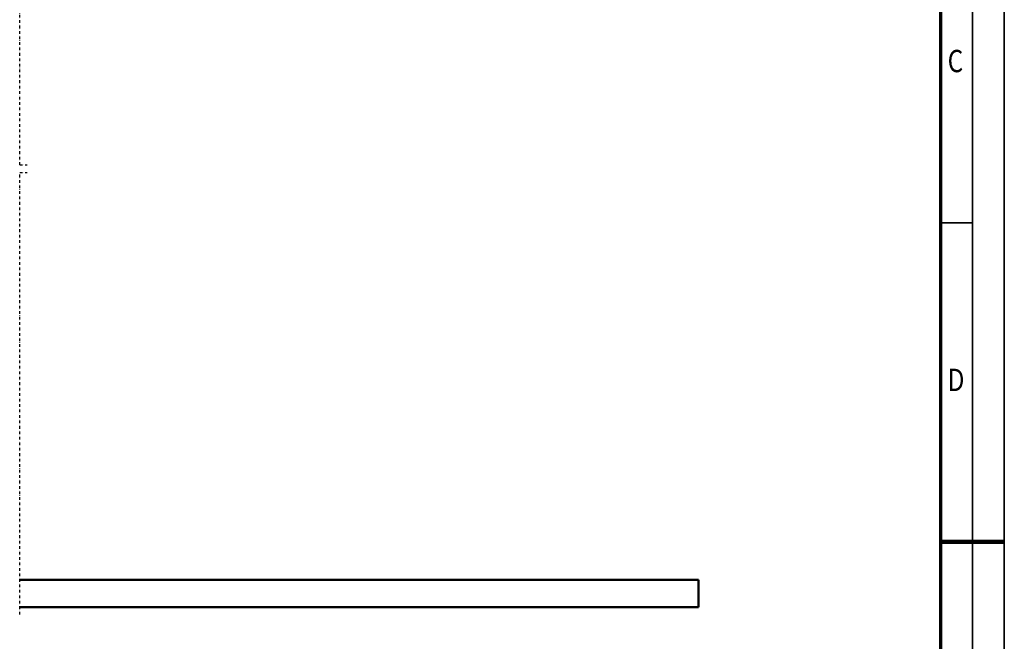
# Model space of a CAD drawing. Units: millimetres. Extents: x 59 to 11996, y 24 to 8424.
# Drawn here: x 8850 to 11939, y 3912 to 5862 of the extents above; entities that cross this region are included whole.
import ezdxf
from ezdxf.enums import TextEntityAlignment as Align

# ---------------------------------------------------------------- set-up
doc = ezdxf.new("R2010")
doc.units = ezdxf.units.MM
doc.header["$MEASUREMENT"] = 0
doc.linetypes.add('DASHDOT', pattern=[1.0001, 0.5, -0.25, 0.0001, -0.25])
for name, color, linetype, lineweight in [('(0)', 7, 'Continuous', 35), ('(1) Shape lines', 7, 'Continuous', 35), ('(9) Sheet', 7, 'Continuous', 35)]:
    doc.layers.add(name, color=color, linetype=linetype, lineweight=lineweight)
doc.styles.add('Arial', font='ARIAL.TTF')

# ---------------------------------------------------------------- blocks, each defined once
blk = doc.blocks.new('Crane_WorkSt_2_c0734695-df6d-4f74-ad2a-004d03e26bd7')
at = {"layer": '(0)', "color": 7, "linetype": 'DASHDOT', "lineweight": 25, "ltscale": 20}
for p, q in [((8190.2, 1627.5), (8190.2, 3255.1)), ((8190.2, 1627.5), (8217.7, 1627.5)), ((8190.2, -27.5), (8190.2, 1600)), ((8190.2, 1600), (8217.7, 1600))]:
    blk.add_line(p, q, dxfattribs=at)
at = {"layer": '(1) Shape lines', "color": 7, "linetype": 'Continuous', "lineweight": 50, "ltscale": 60}
for p, q in [((10690.2, 100), (8190.2, 100)), ((10690.2, 0), (10690.2, 100)), ((8190.2, 0), (10690.2, 0))]:
    blk.add_line(p, q, dxfattribs=at)
blk = doc.blocks.new('GROUP_0_6709a948-3f5f-4f37-86c7-196f7dc2c36e')
at = {"layer": '(9) Sheet', "color": 7, "lineweight": 35, "ltscale": 60}
for p, q in [((11939.1, 24), (11939.1, 8424)), ((11839.1, 8324), (11839.1, 124)), ((11839.1, 5224.5), (11739.1, 5224.5))]:
    blk.add_line(p, q, dxfattribs=at)
at = {"layer": '(9) Sheet', "color": 7, "lineweight": 70, "ltscale": 60}
blk.add_line((11739.1, 8225), (11739.1, 224), dxfattribs=at)
at = {"layer": '(9) Sheet', "color": 7, "lineweight": 100, "ltscale": 60}
blk.add_line((11739.1, 4224), (11939.1, 4224), dxfattribs=at)
at = {"layer": '(9) Sheet', "color": 7, "lineweight": 35, "style": 'Arial', "width": 0.8}
for s, p in [('C', (11761.3, 5675.1)), ('D', (11761.3, 4675.1))]:
    blk.add_text(s, height=70, dxfattribs=at).set_placement(p, align=Align.BOTTOM_LEFT)

msp = doc.modelspace()

# ---------------------------------------------------------------- block references
at = {"color": 7, "linetype": 'ByBlock'}
msp.add_blockref('GROUP_0_6709a948-3f5f-4f37-86c7-196f7dc2c36e', (0, 0), dxfattribs=at)
at = {"color": 7, "linetype": 'ByBlock', "xscale": 0.8517856108000054, "yscale": 0.8517856108000054, "rotation": 1.207418269725733e-06}
msp.add_blockref('Crane_WorkSt_2_c0734695-df6d-4f74-ad2a-004d03e26bd7', (1873.56, 4019.71), dxfattribs=at)

doc.saveas('drawing.dxf')
